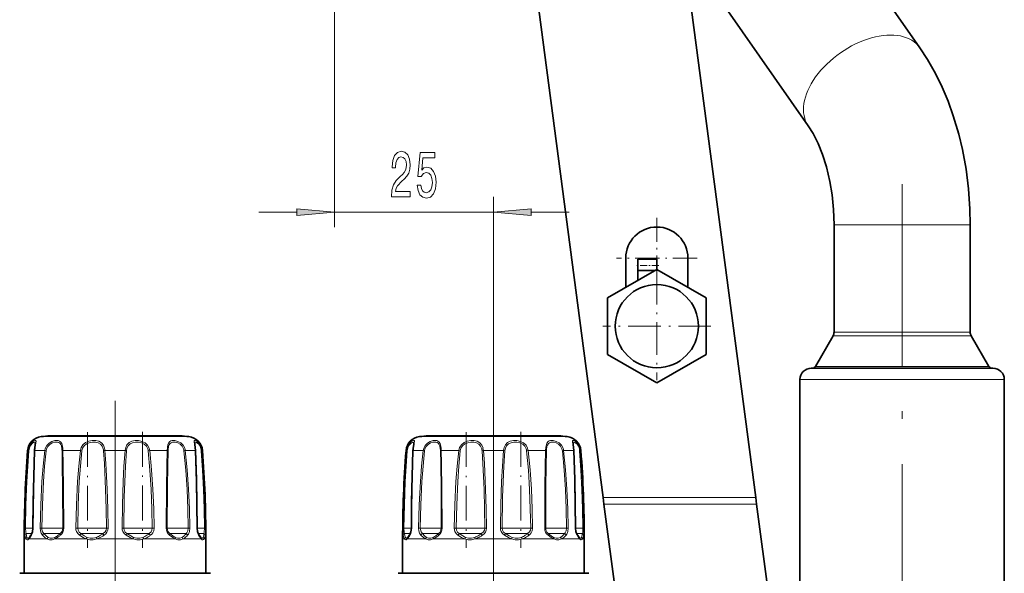
# Model space of a CAD drawing. Extents: x 0 to 420, y 0 to 297.
# Drawn here: x 198 to 263, y 114 to 151 of the extents above; entities that cross this region are included whole.
import ezdxf

# ---------------------------------------------------------------- set-up
doc = ezdxf.new("R2010")
doc.units = 0
doc.linetypes.add('DASHDOT', pattern=[18.5, 12, -3, 0.5, -3])

msp = doc.modelspace()

# ---------------------------------------------------------------- linework, layer by layer
at = {"color": 7, "lineweight": 35}
for p, q in [((236.519, 119.196), (229.275, 174.218)), ((239.912, 170.036), (246.605, 119.196)), ((257.449, 148.909), (251.978, 156.724)), ((250.076, 143.747), (244.605, 151.562)), ((251.777, 131.736), (251.777, 137.216)), ((260.777, 131.736), (260.777, 137.216)), ((238.022, 135.014), (238.022, 133.083)), ((238.822, 134.185), (238.822, 134.937)), ((240.072, 134.937), (238.822, 134.937)), ((240.072, 134.267), (240.072, 134.937)), ((242.122, 135.014), (242.122, 133.083)), ((240.072, 134.267), (236.822, 132.39)), ((239.93, 134.185), (238.822, 134.185)), ((238.822, 133.545), (238.822, 134.185)), ((243.322, 132.39), (240.072, 134.267)), ((236.822, 132.39), (236.822, 128.638)), ((243.322, 128.638), (243.322, 132.39)), ((251.777, 130.122), (251.777, 131.736)), ((260.777, 130.122), (260.777, 131.736)), ((251.71, 129.872), (250.548, 127.859)), ((260.844, 129.872), (262.006, 127.859)), ((236.822, 128.638), (240.072, 126.761)), ((240.072, 126.761), (243.322, 128.638)), ((250.277, 127.736), (261.738, 127.736)), ((250.359, 127.736), (250.277, 127.736)), ((261.738, 127.736), (262.277, 127.736)), ((262.277, 127.736), (262.195, 127.736)), ((249.527, 111.236), (249.527, 126.986)), ((263.027, 111.236), (263.027, 126.986)), ((208.053, 123.27), (199.975, 123.27)), ((208.58, 123.27), (200.501, 123.27)), ((233.053, 123.27), (224.975, 123.27)), ((233.58, 123.27), (225.501, 123.27)), ((236.576, 118.762), (236.519, 119.196)), ((246.605, 119.196), (246.662, 118.762)), ((237.48, 111.893), (236.576, 118.762)), ((247.512, 112.311), (246.662, 118.762)), ((198.277, 114.206), (198.277, 116.456)), ((198.616, 116.557), (198.609, 116.549)), ((209.946, 116.549), (209.938, 116.557)), ((210.277, 114.206), (210.277, 116.456)), ((223.277, 114.206), (223.277, 116.456)), ((223.616, 116.557), (223.609, 116.549)), ((234.946, 116.549), (234.938, 116.557)), ((235.277, 114.206), (235.277, 116.456)), ((198.052, 114.206), (198.814, 114.206)), ((198.277, 114.206), (198.052, 114.206)), ((198.814, 114.206), (210.502, 114.206)), ((210.502, 114.206), (210.277, 114.206)), ((223.052, 114.206), (223.814, 114.206)), ((223.277, 114.206), (223.052, 114.206)), ((223.814, 114.206), (235.502, 114.206)), ((235.502, 114.206), (235.277, 114.206))]:
    msp.add_line(p, q, dxfattribs=at)
at = {"color": 7, "lineweight": 13}
for p, q in [((218.777, 171.342), (218.777, 137.047)), ((229.277, 125.605), (229.277, 139.047)), ((213.777, 138.047), (216.287, 138.047)), ((218.777, 138.047), (229.277, 138.047)), ((231.768, 138.047), (234.277, 138.047)), ((252.677, 137.216), (251.777, 137.216)), ((260.777, 137.216), (252.677, 137.216)), ((260.372, 130.122), (251.777, 130.122)), ((260.777, 130.122), (260.372, 130.122)), ((260.433, 129.872), (251.71, 129.872)), ((260.844, 129.872), (260.433, 129.872)), ((261.491, 127.859), (250.548, 127.859)), ((262.006, 127.859), (261.491, 127.859)), ((262.42, 126.986), (249.527, 126.986)), ((263.027, 126.986), (262.42, 126.986)), ((199.997, 123.217), (199.4, 123.217)), ((209.154, 123.217), (199.997, 123.217)), ((224.997, 123.217), (224.4, 123.217)), ((234.154, 123.217), (224.997, 123.217)), ((198.501, 122.299), (198.539, 122.299)), ((198.974, 122.299), (199.208, 122.299)), ((199.642, 122.299), (199.208, 122.299)), ((199.642, 122.299), (199.722, 122.287)), ((200.83, 122.299), (201.987, 122.299)), ((201.987, 122.299), (202.084, 122.287)), ((203.609, 122.299), (204.945, 122.299)), ((206.568, 122.299), (206.47, 122.287)), ((206.568, 122.299), (207.724, 122.299)), ((208.912, 122.299), (208.832, 122.287)), ((208.912, 122.299), (209.58, 122.299)), ((210.015, 122.299), (210.054, 122.299)), ((223.501, 122.299), (223.539, 122.299)), ((223.974, 122.299), (224.208, 122.299)), ((224.642, 122.299), (224.208, 122.299)), ((224.642, 122.299), (224.722, 122.287)), ((225.83, 122.299), (226.987, 122.299)), ((226.987, 122.299), (227.084, 122.287)), ((228.609, 122.299), (229.945, 122.299)), ((231.568, 122.299), (231.47, 122.287)), ((231.568, 122.299), (232.724, 122.299)), ((233.912, 122.299), (233.832, 122.287)), ((233.912, 122.299), (234.58, 122.299)), ((235.015, 122.299), (235.054, 122.299)), ((236.519, 119.196), (246.605, 119.196)), ((236.576, 118.762), (246.662, 118.762)), ((198.298, 117.164), (198.363, 117.163)), ((198.854, 117.163), (198.363, 117.163)), ((198.868, 117.164), (198.854, 117.164)), ((199.33, 117.164), (199.442, 117.163)), ((200.767, 117.163), (199.442, 117.163)), ((200.767, 117.163), (200.823, 117.163)), ((200.888, 117.164), (200.823, 117.163)), ((201.688, 117.164), (201.817, 117.163)), ((203.501, 117.163), (201.817, 117.163)), ((203.501, 117.163), (203.703, 117.163)), ((203.815, 117.164), (203.703, 117.163)), ((204.739, 117.164), (204.851, 117.163)), ((206.443, 117.163), (204.851, 117.163)), ((206.443, 117.163), (206.737, 117.163)), ((206.867, 117.164), (206.737, 117.163)), ((207.666, 117.164), (207.731, 117.163)), ((208.805, 117.163), (207.731, 117.163)), ((208.805, 117.163), (209.112, 117.163)), ((209.224, 117.164), (209.112, 117.163)), ((209.686, 117.164), (209.701, 117.164)), ((209.953, 117.163), (209.701, 117.163)), ((209.953, 117.163), (210.191, 117.163)), ((210.256, 117.164), (210.191, 117.163)), ((223.298, 117.164), (223.363, 117.163)), ((223.854, 117.163), (223.363, 117.163)), ((223.868, 117.164), (223.854, 117.164)), ((224.33, 117.164), (224.442, 117.163)), ((225.767, 117.163), (224.442, 117.163)), ((225.767, 117.163), (225.823, 117.163)), ((225.888, 117.164), (225.823, 117.163)), ((226.688, 117.164), (226.817, 117.163)), ((228.501, 117.163), (226.817, 117.163)), ((228.501, 117.163), (228.703, 117.163)), ((228.815, 117.164), (228.703, 117.163)), ((229.739, 117.164), (229.851, 117.163)), ((231.443, 117.163), (229.851, 117.163)), ((231.443, 117.163), (231.737, 117.163)), ((231.867, 117.164), (231.737, 117.163)), ((232.666, 117.164), (232.731, 117.163)), ((233.805, 117.163), (232.731, 117.163)), ((233.805, 117.163), (234.112, 117.163)), ((234.224, 117.164), (234.112, 117.163)), ((234.686, 117.164), (234.701, 117.164)), ((234.953, 117.163), (234.701, 117.163)), ((234.953, 117.163), (235.191, 117.163)), ((235.256, 117.164), (235.191, 117.163)), ((198.399, 116.456), (198.277, 116.456)), ((198.781, 116.809), (198.401, 116.809)), ((199.012, 116.456), (198.585, 116.456)), ((199.788, 116.456), (199.012, 116.456)), ((200.626, 116.809), (199.582, 116.809)), ((202.38, 116.456), (200.296, 116.456)), ((200.626, 116.809), (200.657, 116.809)), ((203.4, 116.809), (202.021, 116.809)), ((205.48, 116.456), (203.074, 116.456)), ((203.4, 116.809), (203.489, 116.809)), ((206.408, 116.809), (205.065, 116.809)), ((208.258, 116.456), (206.174, 116.456)), ((206.408, 116.809), (206.533, 116.809)), ((208.846, 116.809), (207.898, 116.809)), ((209.969, 116.456), (208.766, 116.456)), ((208.846, 116.809), (208.972, 116.809)), ((210.059, 116.809), (209.773, 116.809)), ((209.969, 116.456), (209.798, 116.704)), ((210.059, 116.809), (210.153, 116.809)), ((210.277, 116.456), (210.155, 116.456)), ((223.399, 116.456), (223.277, 116.456)), ((223.781, 116.809), (223.401, 116.809)), ((224.012, 116.456), (223.585, 116.456)), ((224.788, 116.456), (224.012, 116.456)), ((225.626, 116.809), (224.582, 116.809)), ((227.38, 116.456), (225.296, 116.456)), ((225.626, 116.809), (225.657, 116.809)), ((228.4, 116.809), (227.021, 116.809)), ((230.48, 116.456), (228.074, 116.456)), ((228.4, 116.809), (228.489, 116.809)), ((231.408, 116.809), (230.065, 116.809)), ((233.258, 116.456), (231.174, 116.456)), ((231.408, 116.809), (231.533, 116.809)), ((233.846, 116.809), (232.898, 116.809)), ((234.969, 116.456), (233.766, 116.456)), ((233.846, 116.809), (233.972, 116.809)), ((235.059, 116.809), (234.773, 116.809)), ((234.969, 116.456), (234.798, 116.704)), ((235.059, 116.809), (235.153, 116.809)), ((235.277, 116.456), (235.155, 116.456)), ((198.75, 114.187), (197.978, 114.187)), ((210.576, 114.187), (198.75, 114.187)), ((223.75, 114.187), (222.978, 114.187)), ((235.576, 114.187), (223.75, 114.187))]:
    msp.add_line(p, q, dxfattribs=at)
at = {"color": 7, "linetype": 'DASHDOT', "lineweight": 13}
for p, q in [((256.277, 139.887), (256.277, 107.844)), ((204.277, 125.581), (204.277, 97.222)), ((229.277, 125.605), (229.277, 96.954))]:
    msp.add_line(p, q, dxfattribs=at)
at = {"color": 7, "linetype": 'DASHDOT', "lineweight": 13, "ltscale": 0.13325}
for p, q in [((240.072, 137.679), (240.072, 132.349)), ((242.737, 135.014), (237.407, 135.014))]:
    msp.add_line(p, q, dxfattribs=at)
at = {"color": 7, "linetype": 'DASHDOT', "lineweight": 13, "ltscale": 0.037507}
msp.add_line((240.197, 134.512), (238.697, 134.512), dxfattribs=at)
at = {"color": 7, "linetype": 'DASHDOT', "lineweight": 13, "ltscale": 0.17875}
for p, q in [((240.072, 134.089), (240.072, 126.939)), ((243.647, 130.514), (236.497, 130.514))]:
    msp.add_line(p, q, dxfattribs=at)
at = {"color": 7, "linetype": 'DASHDOT', "lineweight": 13, "ltscale": 0.190955}
for p, q in [((202.465, 123.501), (202.465, 115.862)), ((227.465, 123.501), (227.465, 115.862))]:
    msp.add_line(p, q, dxfattribs=at)
at = {"color": 7, "linetype": 'DASHDOT', "lineweight": 13, "ltscale": 0.19179}
for p, q in [((206.089, 123.531), (206.089, 115.86)), ((231.089, 123.531), (231.089, 115.86))]:
    msp.add_line(p, q, dxfattribs=at)
at = {"color": 7, "lineweight": 35}
for points in [[(257.449, 148.909), (257.96, 148.127), (258.482, 147.206), (258.922, 146.305), (259.314, 145.371), (259.658, 144.412), (260.019, 143.197), (260.259, 142.189), (260.498, 140.888), (260.662, 139.586), (260.754, 138.272), (260.777, 137.216)], [(250.076, 143.747), (250.397, 143.236), (250.724, 142.591), (251.021, 141.855), (251.281, 141.034), (251.506, 140.071), (251.649, 139.197), (251.745, 138.216), (251.777, 137.216)], [(198.961, 122.292), (198.873, 118.877), (198.854, 117.164)], [(198.97, 122.425), (199.009, 122.713), (199.016, 122.777)], [(209.593, 122.292), (209.548, 122.693), (209.539, 122.776), (209.539, 122.777)], [(209.701, 117.164), (209.649, 120.374), (209.593, 122.292)], [(223.961, 122.292), (223.873, 118.877), (223.854, 117.164)], [(223.97, 122.425), (224.009, 122.713), (224.016, 122.777)], [(234.593, 122.292), (234.548, 122.693), (234.539, 122.776), (234.539, 122.777)], [(234.701, 117.164), (234.649, 120.374), (234.593, 122.292)], [(198.854, 117.164), (198.822, 116.921), (198.765, 116.779)], [(209.789, 116.779), (209.728, 116.938), (209.701, 117.164)], [(223.854, 117.164), (223.822, 116.921), (223.765, 116.779)], [(234.789, 116.779), (234.728, 116.938), (234.701, 117.164)], [(209.789, 116.779), (209.913, 116.587), (209.938, 116.557)], [(234.789, 116.779), (234.913, 116.587), (234.938, 116.557)]]:
    msp.add_lwpolyline(points, dxfattribs=at)
at = {"color": 7, "lineweight": 13}
for points in [[(222.539, 139.047), (223.776, 139.047), (223.776, 139.418), (222.798, 139.418), (222.852, 139.621), (222.946, 139.79), (223.234, 140.097), (223.387, 140.227), (223.558, 140.413), (223.68, 140.629), (223.75, 140.884), (223.776, 141.173), (223.732, 141.536), (223.61, 141.822), (223.423, 142.003), (223.182, 142.068), (222.933, 141.995), (222.743, 141.791), (222.622, 141.467), (222.58, 141.039), (222.58, 140.979), (222.816, 140.979), (222.816, 141.013), (222.839, 141.307), (222.909, 141.523), (223.021, 141.662), (223.169, 141.709), (223.319, 141.666), (223.431, 141.558), (223.503, 141.389), (223.529, 141.178), (223.511, 140.979), (223.462, 140.81), (223.379, 140.663), (223.265, 140.534), (223.112, 140.395), (222.858, 140.127), (222.679, 139.842), (222.572, 139.496), (222.539, 139.059)], [(224.24, 139.829), (224.297, 139.474), (224.424, 139.198), (224.61, 139.025), (224.849, 138.96), (225.111, 139.038), (225.316, 139.25), (225.446, 139.587), (225.495, 140.019), (225.451, 140.421), (225.326, 140.737), (225.132, 140.94), (224.88, 141.013), (224.686, 140.962), (224.535, 140.819), (224.608, 141.627), (225.396, 141.627), (225.396, 141.982), (224.434, 141.982), (224.291, 140.391), (224.499, 140.391), (224.649, 140.594), (224.841, 140.668), (225.007, 140.62), (225.134, 140.482), (225.215, 140.27), (225.243, 139.998), (225.215, 139.725), (225.132, 139.513), (225.005, 139.379), (224.841, 139.332), (224.704, 139.362), (224.597, 139.462), (224.52, 139.617), (224.481, 139.829)], [(216.287, 137.829), (218.777, 138.047), (216.287, 138.264)], [(231.768, 138.264), (229.277, 138.047), (231.768, 137.829)]]:
    msp.add_lwpolyline(points, close=True, dxfattribs=at)
for points in [[(198.985, 122.445), (199.047, 122.805), (199.059, 122.918), (199.054, 122.941), (199.036, 122.959), (199.019, 122.963), (198.99, 122.961), (198.913, 122.93), (198.801, 122.848), (198.691, 122.722), (198.589, 122.525), (198.539, 122.299)], [(200.823, 122.445), (200.789, 122.672), (200.756, 122.768), (200.679, 122.878), (200.611, 122.925), (200.53, 122.953), (200.417, 122.963), (200.295, 122.952), (200.107, 122.894), (199.926, 122.789), (199.77, 122.629), (199.669, 122.428), (199.642, 122.299)], [(203.587, 122.445), (203.51, 122.643), (203.381, 122.801), (203.206, 122.905), (203.001, 122.955), (202.777, 122.96), (202.551, 122.92), (202.337, 122.829), (202.158, 122.684), (202.042, 122.504), (201.987, 122.299)], [(206.536, 122.445), (206.43, 122.644), (206.265, 122.799), (206.057, 122.903), (205.829, 122.955), (205.602, 122.96), (205.387, 122.919), (205.205, 122.826), (205.066, 122.679), (204.982, 122.5), (204.945, 122.299)], [(208.879, 122.445), (208.773, 122.643), (208.614, 122.8), (208.426, 122.903), (208.232, 122.956), (208.041, 122.956), (207.958, 122.932), (207.888, 122.89), (207.809, 122.791), (207.774, 122.703), (207.736, 122.493), (207.724, 122.299)], [(209.99, 122.445), (209.912, 122.642), (209.798, 122.802), (209.682, 122.905), (209.58, 122.957), (209.536, 122.963), (209.52, 122.959), (209.502, 122.943), (209.495, 122.919), (209.497, 122.864), (209.53, 122.693), (209.57, 122.438), (209.58, 122.299)], [(223.985, 122.445), (224.047, 122.805), (224.059, 122.918), (224.054, 122.941), (224.036, 122.959), (224.019, 122.963), (223.99, 122.961), (223.913, 122.93), (223.801, 122.848), (223.691, 122.722), (223.589, 122.525), (223.539, 122.299)], [(225.823, 122.445), (225.789, 122.672), (225.756, 122.768), (225.679, 122.878), (225.611, 122.925), (225.53, 122.953), (225.417, 122.963), (225.295, 122.952), (225.107, 122.894), (224.926, 122.789), (224.77, 122.629), (224.669, 122.428), (224.642, 122.299)], [(228.587, 122.445), (228.51, 122.643), (228.381, 122.801), (228.206, 122.905), (228.001, 122.955), (227.777, 122.96), (227.551, 122.92), (227.337, 122.829), (227.158, 122.684), (227.042, 122.504), (226.987, 122.299)], [(231.536, 122.445), (231.43, 122.644), (231.265, 122.799), (231.057, 122.903), (230.829, 122.955), (230.602, 122.96), (230.387, 122.919), (230.205, 122.826), (230.066, 122.679), (229.982, 122.5), (229.945, 122.299)], [(233.879, 122.445), (233.773, 122.643), (233.614, 122.8), (233.426, 122.903), (233.232, 122.956), (233.041, 122.956), (232.958, 122.932), (232.888, 122.89), (232.809, 122.791), (232.774, 122.703), (232.736, 122.493), (232.724, 122.299)], [(234.99, 122.445), (234.912, 122.642), (234.798, 122.802), (234.682, 122.905), (234.58, 122.957), (234.536, 122.963), (234.52, 122.959), (234.502, 122.943), (234.495, 122.919), (234.497, 122.864), (234.53, 122.693), (234.57, 122.438), (234.58, 122.299)], [(198.298, 117.164), (198.33, 118.707), (198.396, 120.249), (198.539, 122.299)], [(199.016, 122.777), (199.009, 122.823), (199, 122.838), (198.977, 122.851), (198.951, 122.851), (198.898, 122.833), (198.835, 122.794), (198.705, 122.653), (198.622, 122.484), (198.581, 122.287)], [(198.974, 122.299), (198.904, 119.736), (198.868, 117.164)], [(199.33, 117.164), (199.369, 118.708), (199.451, 120.249), (199.533, 121.275), (199.642, 122.299)], [(200.767, 122.412), (200.731, 122.605), (200.698, 122.686), (200.625, 122.779), (200.555, 122.822), (200.471, 122.846), (200.278, 122.843), (200.115, 122.795), (199.96, 122.705), (199.83, 122.569), (199.746, 122.4), (199.722, 122.287)], [(200.83, 122.299), (200.853, 121.444), (200.877, 119.736), (200.888, 117.164)], [(201.688, 117.164), (201.723, 118.707), (201.8, 120.249), (201.879, 121.275), (201.987, 122.299)], [(203.501, 122.412), (203.432, 122.58), (203.316, 122.713), (203.16, 122.801), (202.978, 122.845), (202.778, 122.85), (202.577, 122.816), (202.389, 122.74), (202.233, 122.617), (202.132, 122.463), (202.084, 122.287)], [(203.609, 122.299), (203.676, 121.445), (203.762, 119.736), (203.798, 118.45), (203.815, 117.164)], [(204.739, 117.164), (204.762, 118.707), (204.813, 120.249), (204.867, 121.275), (204.945, 122.299)], [(206.443, 122.412), (206.352, 122.58), (206.21, 122.712), (206.029, 122.8), (205.829, 122.845), (205.629, 122.85), (205.437, 122.816), (205.27, 122.737), (205.144, 122.614), (205.065, 122.453), (205.033, 122.287)], [(206.568, 122.299), (206.697, 121.019), (206.785, 119.735), (206.84, 118.45), (206.867, 117.164)], [(207.666, 117.164), (207.678, 119.902), (207.697, 121.275), (207.724, 122.299)], [(208.805, 122.412), (208.717, 122.58), (208.584, 122.713), (208.425, 122.801), (208.259, 122.845), (208.158, 122.852), (208.065, 122.842), (207.983, 122.814), (207.914, 122.765), (207.841, 122.654), (207.811, 122.557), (207.782, 122.334), (207.78, 122.287)], [(208.912, 122.299), (209.044, 121.019), (209.135, 119.735), (209.195, 118.45), (209.224, 117.164)], [(209.953, 122.412), (209.893, 122.577), (209.805, 122.711), (209.661, 122.831), (209.609, 122.85), (209.588, 122.852), (209.56, 122.844), (209.548, 122.829), (209.542, 122.815), (209.539, 122.777)], [(209.686, 117.164), (209.638, 120.249), (209.58, 122.299)], [(210.015, 122.299), (210.113, 121.019), (210.184, 119.736), (210.232, 118.45), (210.256, 117.164)], [(223.298, 117.164), (223.33, 118.707), (223.396, 120.249), (223.539, 122.299)], [(224.016, 122.777), (224.009, 122.823), (224, 122.838), (223.977, 122.851), (223.951, 122.851), (223.898, 122.833), (223.835, 122.794), (223.705, 122.653), (223.622, 122.484), (223.581, 122.287)], [(223.974, 122.299), (223.904, 119.736), (223.868, 117.164)], [(224.33, 117.164), (224.369, 118.708), (224.451, 120.249), (224.533, 121.275), (224.642, 122.299)], [(225.767, 122.412), (225.731, 122.605), (225.698, 122.686), (225.625, 122.779), (225.555, 122.822), (225.471, 122.846), (225.278, 122.843), (225.115, 122.795), (224.96, 122.705), (224.83, 122.569), (224.746, 122.4), (224.722, 122.287)], [(225.83, 122.299), (225.853, 121.444), (225.877, 119.736), (225.888, 117.164)], [(226.688, 117.164), (226.723, 118.707), (226.8, 120.249), (226.879, 121.275), (226.987, 122.299)], [(228.501, 122.412), (228.432, 122.58), (228.316, 122.713), (228.16, 122.801), (227.978, 122.845), (227.778, 122.85), (227.577, 122.816), (227.389, 122.74), (227.233, 122.617), (227.132, 122.463), (227.084, 122.287)], [(228.609, 122.299), (228.676, 121.445), (228.762, 119.736), (228.798, 118.45), (228.815, 117.164)], [(229.739, 117.164), (229.762, 118.707), (229.813, 120.249), (229.867, 121.275), (229.945, 122.299)], [(231.443, 122.412), (231.352, 122.58), (231.21, 122.712), (231.029, 122.8), (230.829, 122.845), (230.629, 122.85), (230.437, 122.816), (230.27, 122.737), (230.144, 122.614), (230.065, 122.453), (230.033, 122.287)], [(231.568, 122.299), (231.697, 121.019), (231.785, 119.735), (231.84, 118.45), (231.867, 117.164)], [(232.666, 117.164), (232.678, 119.902), (232.697, 121.275), (232.724, 122.299)], [(233.805, 122.412), (233.717, 122.58), (233.584, 122.713), (233.425, 122.801), (233.259, 122.845), (233.158, 122.852), (233.065, 122.842), (232.983, 122.814), (232.914, 122.765), (232.841, 122.654), (232.811, 122.557), (232.782, 122.334), (232.78, 122.287)], [(233.912, 122.299), (234.044, 121.019), (234.135, 119.735), (234.195, 118.45), (234.224, 117.164)], [(234.953, 122.412), (234.893, 122.577), (234.805, 122.711), (234.661, 122.831), (234.609, 122.85), (234.588, 122.852), (234.56, 122.844), (234.548, 122.829), (234.542, 122.815), (234.539, 122.777)], [(234.686, 117.164), (234.638, 120.249), (234.58, 122.299)], [(235.015, 122.299), (235.113, 121.019), (235.184, 119.736), (235.232, 118.45), (235.256, 117.164)], [(198.363, 117.163), (198.392, 118.703), (198.451, 120.242), (198.581, 122.287)], [(199.442, 117.163), (199.477, 118.703), (199.551, 120.242), (199.625, 121.266), (199.722, 122.287)], [(200.774, 122.287), (200.795, 121.435), (200.815, 119.729), (200.823, 117.163)], [(201.817, 117.163), (201.849, 118.703), (201.918, 120.242), (201.988, 121.266), (202.084, 122.287)], [(203.521, 122.287), (203.58, 121.435), (203.656, 119.729), (203.688, 118.447), (203.703, 117.163)], [(204.851, 117.163), (204.883, 119.216), (204.916, 120.24), (204.965, 121.266), (205.033, 122.287)], [(206.47, 122.287), (206.586, 121.01), (206.664, 119.729), (206.713, 118.446), (206.737, 117.163)], [(207.731, 117.163), (207.741, 119.895), (207.757, 121.266), (207.78, 122.287)], [(208.832, 122.287), (208.95, 121.01), (209.032, 119.729), (209.085, 118.447), (209.112, 117.163)], [(209.973, 122.287), (210.061, 121.01), (210.126, 119.729), (210.169, 118.447), (210.191, 117.163)], [(223.363, 117.163), (223.392, 118.703), (223.451, 120.242), (223.581, 122.287)], [(224.442, 117.163), (224.477, 118.703), (224.551, 120.242), (224.625, 121.266), (224.722, 122.287)], [(225.774, 122.287), (225.795, 121.435), (225.815, 119.729), (225.823, 117.163)], [(226.817, 117.163), (226.849, 118.703), (226.918, 120.242), (226.988, 121.266), (227.084, 122.287)], [(228.521, 122.287), (228.58, 121.435), (228.656, 119.729), (228.688, 118.447), (228.703, 117.163)], [(229.851, 117.163), (229.883, 119.216), (229.916, 120.24), (229.965, 121.266), (230.033, 122.287)], [(231.47, 122.287), (231.586, 121.01), (231.664, 119.729), (231.713, 118.446), (231.737, 117.163)], [(232.731, 117.163), (232.741, 119.895), (232.757, 121.266), (232.78, 122.287)], [(233.832, 122.287), (233.95, 121.01), (234.032, 119.729), (234.085, 118.447), (234.112, 117.163)], [(234.973, 122.287), (235.061, 121.01), (235.126, 119.729), (235.169, 118.447), (235.191, 117.163)], [(198.322, 116.704), (198.306, 116.835), (198.298, 117.164)], [(198.401, 116.809), (198.378, 116.908), (198.363, 117.163)], [(198.868, 117.164), (198.848, 116.955), (198.791, 116.771), (198.757, 116.704)], [(199.482, 116.704), (199.396, 116.836), (199.344, 117.001), (199.33, 117.164)], [(199.582, 116.809), (199.493, 116.928), (199.447, 117.079), (199.442, 117.163)], [(201.928, 116.704), (201.811, 116.813), (201.728, 116.952), (201.697, 117.056), (201.688, 117.164)], [(202.021, 116.809), (201.907, 116.909), (201.836, 117.039), (201.817, 117.163)], [(203.703, 117.163), (203.682, 117.038), (203.621, 116.926), (203.489, 116.809)], [(203.815, 117.164), (203.797, 117.029), (203.743, 116.902), (203.659, 116.792), (203.551, 116.704)], [(205.003, 116.704), (204.876, 116.813), (204.785, 116.952), (204.75, 117.056), (204.739, 117.164)], [(205.065, 116.809), (204.947, 116.909), (204.871, 117.039), (204.851, 117.163)], [(206.737, 117.163), (206.718, 117.039), (206.66, 116.926), (206.533, 116.809)], [(206.867, 117.164), (206.844, 117.003), (206.775, 116.856), (206.707, 116.773), (206.626, 116.704)], [(209.112, 117.163), (209.09, 117), (209.02, 116.862), (208.972, 116.809)], [(209.224, 117.164), (209.2, 116.954), (209.123, 116.772), (209.072, 116.704)], [(209.798, 116.704), (209.723, 116.884), (209.686, 117.164)], [(210.191, 117.163), (210.176, 116.908), (210.153, 116.809)], [(210.256, 117.164), (210.248, 116.835), (210.233, 116.704)], [(223.322, 116.704), (223.306, 116.835), (223.298, 117.164)], [(223.401, 116.809), (223.378, 116.908), (223.363, 117.163)], [(223.868, 117.164), (223.848, 116.955), (223.791, 116.771), (223.756, 116.704)], [(224.482, 116.704), (224.396, 116.836), (224.344, 117.001), (224.33, 117.164)], [(224.582, 116.809), (224.493, 116.928), (224.447, 117.079), (224.442, 117.163)], [(226.928, 116.704), (226.811, 116.813), (226.728, 116.952), (226.697, 117.056), (226.688, 117.164)], [(227.021, 116.809), (226.907, 116.909), (226.836, 117.039), (226.817, 117.163)], [(228.703, 117.163), (228.682, 117.038), (228.621, 116.926), (228.489, 116.809)], [(228.815, 117.164), (228.797, 117.029), (228.743, 116.902), (228.659, 116.792), (228.551, 116.704)], [(230.003, 116.704), (229.876, 116.813), (229.785, 116.952), (229.75, 117.056), (229.739, 117.164)], [(230.065, 116.809), (229.947, 116.909), (229.871, 117.039), (229.851, 117.163)], [(231.737, 117.163), (231.718, 117.039), (231.66, 116.926), (231.533, 116.809)], [(231.867, 117.164), (231.844, 117.003), (231.775, 116.856), (231.707, 116.773), (231.626, 116.704)], [(234.112, 117.163), (234.09, 117), (234.02, 116.862), (233.972, 116.809)], [(234.224, 117.164), (234.2, 116.954), (234.123, 116.772), (234.072, 116.704)], [(234.798, 116.704), (234.723, 116.884), (234.686, 117.164)], [(235.191, 117.163), (235.176, 116.908), (235.153, 116.809)], [(235.256, 117.164), (235.248, 116.835), (235.233, 116.704)], [(198.399, 116.456), (198.359, 116.548), (198.322, 116.704)], [(198.399, 116.456), (198.434, 116.412), (198.482, 116.394), (198.512, 116.4), (198.585, 116.456)], [(198.456, 116.562), (198.427, 116.653), (198.401, 116.809)], [(198.456, 116.562), (198.482, 116.52), (198.497, 116.508), (198.52, 116.5), (198.546, 116.504), (198.609, 116.549)], [(199.788, 116.456), (199.647, 116.548), (199.482, 116.704)], [(199.85, 116.562), (199.728, 116.653), (199.582, 116.809)], [(199.788, 116.456), (199.954, 116.4), (200.117, 116.4), (200.296, 116.456)], [(199.85, 116.562), (199.994, 116.506), (200.139, 116.506), (200.302, 116.562)], [(202.38, 116.456), (202.176, 116.548), (201.928, 116.704)], [(202.431, 116.562), (202.248, 116.653), (202.021, 116.809)], [(202.38, 116.456), (202.613, 116.4), (202.836, 116.4), (203.074, 116.456)], [(202.431, 116.562), (202.637, 116.506), (202.835, 116.506), (203.048, 116.562)], [(205.48, 116.456), (205.267, 116.548), (205.003, 116.704)], [(205.506, 116.562), (205.312, 116.653), (205.065, 116.809)], [(205.48, 116.456), (205.718, 116.4), (205.941, 116.4), (206.174, 116.456)], [(205.506, 116.562), (205.72, 116.506), (205.917, 116.506), (206.123, 116.562)], [(208.258, 116.456), (208.094, 116.548), (207.884, 116.704)], [(208.252, 116.562), (208.098, 116.653), (207.898, 116.809)], [(208.252, 116.562), (208.415, 116.506), (208.56, 116.506), (208.704, 116.562)], [(208.258, 116.456), (208.437, 116.4), (208.6, 116.4), (208.766, 116.456)], [(209.946, 116.549), (210.008, 116.504), (210.034, 116.5), (210.058, 116.508), (210.072, 116.52), (210.098, 116.562)], [(209.969, 116.456), (210.042, 116.4), (210.073, 116.394), (210.12, 116.412), (210.155, 116.456)], [(223.399, 116.456), (223.359, 116.548), (223.322, 116.704)], [(223.399, 116.456), (223.434, 116.412), (223.482, 116.394), (223.512, 116.4), (223.585, 116.456)], [(223.456, 116.562), (223.427, 116.653), (223.401, 116.809)], [(223.456, 116.562), (223.482, 116.52), (223.497, 116.508), (223.52, 116.5), (223.546, 116.504), (223.609, 116.549)], [(224.788, 116.456), (224.647, 116.548), (224.482, 116.704)], [(224.85, 116.562), (224.728, 116.653), (224.582, 116.809)], [(224.788, 116.456), (224.954, 116.4), (225.117, 116.4), (225.296, 116.456)], [(224.85, 116.562), (224.994, 116.506), (225.139, 116.506), (225.302, 116.562)], [(227.38, 116.456), (227.176, 116.548), (226.928, 116.704)], [(227.431, 116.562), (227.248, 116.653), (227.021, 116.809)], [(227.38, 116.456), (227.613, 116.4), (227.836, 116.4), (228.074, 116.456)], [(227.431, 116.562), (227.637, 116.506), (227.835, 116.506), (228.048, 116.562)], [(230.48, 116.456), (230.267, 116.548), (230.003, 116.704)], [(230.506, 116.562), (230.312, 116.653), (230.065, 116.809)], [(230.48, 116.456), (230.718, 116.4), (230.941, 116.4), (231.174, 116.456)], [(230.506, 116.562), (230.72, 116.506), (230.917, 116.506), (231.123, 116.562)], [(233.258, 116.456), (233.094, 116.548), (232.884, 116.704)], [(233.252, 116.562), (233.098, 116.653), (232.898, 116.809)], [(233.252, 116.562), (233.415, 116.506), (233.56, 116.506), (233.704, 116.562)], [(233.258, 116.456), (233.437, 116.4), (233.6, 116.4), (233.766, 116.456)], [(234.946, 116.549), (235.008, 116.504), (235.034, 116.5), (235.058, 116.508), (235.072, 116.52), (235.098, 116.562)], [(234.969, 116.456), (235.042, 116.4), (235.073, 116.394), (235.12, 116.412), (235.155, 116.456)]]:
    msp.add_lwpolyline(points, dxfattribs=at)
at = {"color": 7, "lineweight": 35}
msp.add_circle((240.072, 130.514), 2.75, dxfattribs=at)
for centre, radius, start, end in [((240.072, 135.014), 2.05, 360, 179.99999), ((251.277, 130.122), 0.5, 330, 0), ((261.277, 130.122), 0.5, 179.99999, 210), ((250.277, 126.986), 0.75, 90, 180.00001), ((250.332, 127.984), 0.25, 276.2799, 329.99993), ((262.222, 127.984), 0.25, 210.00007, 263.71286), ((262.277, 126.986), 0.75, 0, 90), ((199.498, 122.222), 1, 95.59755, 175.61974), ((204.277, 73.456), 50, 94.93649, 95.59755), ((204.277, 73.456), 50, 84.40245, 85.0635), ((209.057, 122.222), 1, 4.38026, 84.40246), ((224.498, 122.222), 1, 95.59755, 175.61974), ((229.277, 73.456), 50, 94.93649, 95.59755), ((229.277, 73.456), 50, 84.40245, 85.0635), ((234.057, 122.222), 1, 4.38026, 84.40246), ((274.777, 116.456), 76.5, 175.61974, 179.99999), ((201.244, 122.219), 2.284, 174.81756, 178.17109), ((133.777, 116.456), 76.5, 360, 4.38026), ((299.777, 116.456), 76.5, 175.61974, 179.99999), ((226.244, 122.219), 2.284, 174.81756, 178.17109), ((158.777, 116.456), 76.5, 360, 4.38026), ((197.925, 117.144), 0.907, 319.69054, 328.95695), ((195.93, 118.425), 3.279, 327.7545, 329.86475), ((222.925, 117.144), 0.907, 319.69054, 328.95695), ((220.93, 118.425), 3.279, 327.7545, 329.86475), ((198.052, 114.056), 0.15, 90.02294, 119.35068), ((210.502, 114.056), 0.15, 60.64932, 89.97706), ((223.052, 114.056), 0.15, 90.02294, 119.35068), ((235.502, 114.056), 0.15, 60.64932, 89.97706)]:
    msp.add_arc(centre, radius, start, end, dxfattribs=at)
at = {"color": 7, "lineweight": 13}
for centre, radius, start, end in [((198.594, 122.425), 0.138, 246.58892, 264.68058), ((198.974, 122.282), 0.0159, 89.5139, 142.7971), ((201.11, 122.22), 2.138, 173.95254, 177.89423), ((198.921, 122.235), 1.854, 1.59865, 5.45912), ((200.846, 122.07), 0.229, 94.08728, 108.27177), ((198.062, 122.24), 2.768, 1.2046, 4.2444), ((202.762, 122.228), 0.762, 4.48289, 13.99453), ((203.724, 121.062), 1.242, 95.29186, 99.39991), ((202.668, 122.229), 0.944, 4.2352, 13.25167), ((204.83, 121.062), 1.242, 80.60009, 84.70814), ((205.884, 122.223), 0.59, 6.20088, 18.63141), ((205.873, 122.223), 0.698, 6.17598, 18.5208), ((207.708, 122.07), 0.229, 71.72823, 85.91272), ((208.236, 122.222), 0.599, 6.21249, 18.44421), ((208.229, 122.222), 0.688, 6.42339, 18.96846), ((209.58, 122.282), 0.0159, 37.20291, 90.48611), ((209.166, 122.223), 0.809, 4.52223, 13.46689), ((209.96, 122.425), 0.138, 275.31942, 293.41108), ((209.131, 122.223), 0.888, 4.9038, 14.52167), ((223.594, 122.425), 0.138, 246.58892, 264.68058), ((223.974, 122.282), 0.0159, 89.5139, 142.7971), ((226.11, 122.22), 2.138, 173.95254, 177.89423), ((223.921, 122.235), 1.854, 1.59865, 5.45912), ((225.846, 122.07), 0.229, 94.08728, 108.27177), ((223.062, 122.24), 2.768, 1.2046, 4.2444), ((227.762, 122.228), 0.762, 4.48289, 13.99453), ((228.724, 121.062), 1.242, 95.29186, 99.39991), ((227.668, 122.229), 0.944, 4.2352, 13.25167), ((229.83, 121.062), 1.242, 80.60009, 84.70814), ((230.884, 122.223), 0.59, 6.20088, 18.63141), ((230.873, 122.223), 0.698, 6.17598, 18.5208), ((232.708, 122.07), 0.229, 71.72823, 85.91272), ((233.236, 122.222), 0.599, 6.21249, 18.44421), ((233.229, 122.222), 0.688, 6.42339, 18.96846), ((234.58, 122.282), 0.0159, 37.20291, 90.48611), ((234.166, 122.223), 0.809, 4.52223, 13.46689), ((234.96, 122.425), 0.138, 275.31942, 293.41108), ((234.131, 122.223), 0.888, 4.9038, 14.52167), ((200.37, 117.159), 0.452, 309.28054, 0.44416), ((200.295, 117.162), 0.593, 309.35174, 0.20234), ((208.259, 117.162), 0.593, 179.79768, 230.64825), ((208.184, 117.159), 0.452, 179.55584, 230.71946), ((225.37, 117.159), 0.452, 309.28054, 0.44416), ((225.295, 117.162), 0.593, 309.35174, 0.20234), ((233.259, 117.162), 0.593, 179.79768, 230.64825), ((233.184, 117.159), 0.452, 179.55584, 230.71946), ((198.549, 116.443), 0.151, 128.25606, 175.19818), ((198.712, 116.472), 0.128, 138.29804, 187.24666), ((197.805, 117.144), 1.04, 318.54871, 328.1703), ((195.818, 118.451), 3.419, 327.13208, 329.26725), ((198.851, 116.732), 0.0982, 151.07445, 196.40309), ((199.679, 116.617), 0.216, 116.75469, 156.18243), ((199.99, 116.409), 0.207, 132.43449, 166.97329), ((199.704, 117.712), 1.388, 295.21979, 306.50764), ((199.675, 117.793), 1.382, 296.98759, 307.81812), ((198.797, 118.98), 2.858, 307.12928, 310.58308), ((198.932, 118.808), 2.729, 305.85646, 309.57318), ((202.264, 116.502), 0.392, 128.32783, 149.06612), ((202.782, 116.33), 0.421, 146.58529, 162.63376), ((202.426, 118.138), 1.695, 291.53196, 302.03411), ((203.571, 116.635), 0.529, 187.95314, 199.80675), ((202.465, 118.163), 1.812, 289.62752, 300.1606), ((201.744, 119.279), 3.024, 301.52062, 305.24339), ((201.886, 119.205), 3.005, 299.7223, 303.65386), ((204.238, 117.183), 0.837, 206.49576, 214.88904), ((204.316, 117.183), 0.837, 325.11095, 333.50424), ((204.983, 116.635), 0.529, 340.18933, 352.04275), ((205.57, 117.899), 1.447, 292.48646, 304.16956), ((205.772, 116.33), 0.421, 17.36254, 33.41043), ((205.621, 117.96), 1.603, 290.17694, 301.65142), ((205.013, 118.76), 2.473, 303.64429, 307.9274), ((205.162, 118.74), 2.508, 301.22805, 305.71424), ((206.29, 116.502), 0.392, 30.93387, 51.67216), ((208.265, 117.277), 0.839, 301.51095, 316.68624), ((208.564, 116.409), 0.207, 13.02559, 47.5642), ((208.331, 117.277), 0.93, 297.90316, 312.851), ((207.75, 117.794), 1.569, 315.85405, 321.12591), ((207.921, 117.746), 1.553, 312.18426, 317.8362), ((208.875, 116.617), 0.216, 23.81756, 63.2453), ((209.703, 116.732), 0.0982, 343.5969, 28.92559), ((209.842, 116.472), 0.128, 352.75193, 41.69521), ((210.005, 116.443), 0.151, 4.80068, 51.74113), ((209.521, 116.796), 0.624, 337.91634, 351.24483), ((208.465, 117), 1.699, 349.87061, 353.55272), ((209.655, 116.726), 0.569, 331.62446, 346.75183), ((208.875, 116.944), 1.379, 345.34989, 349.95674), ((223.549, 116.443), 0.151, 128.25606, 175.19818), ((223.712, 116.472), 0.128, 138.29804, 187.24666), ((222.805, 117.144), 1.04, 318.54871, 328.1703), ((220.818, 118.451), 3.419, 327.13208, 329.26725), ((223.851, 116.732), 0.0982, 151.07445, 196.40309), ((224.679, 116.617), 0.216, 116.75469, 156.18243), ((224.99, 116.409), 0.207, 132.43449, 166.97329), ((224.704, 117.712), 1.388, 295.21979, 306.50764), ((224.675, 117.793), 1.382, 296.98759, 307.81812), ((223.797, 118.98), 2.858, 307.12928, 310.58308), ((223.932, 118.808), 2.729, 305.85646, 309.57318), ((227.264, 116.502), 0.392, 128.32783, 149.06612), ((227.782, 116.33), 0.421, 146.58529, 162.63376), ((227.426, 118.138), 1.695, 291.53196, 302.03411), ((228.571, 116.635), 0.529, 187.95314, 199.80675), ((227.465, 118.163), 1.812, 289.62752, 300.1606), ((226.744, 119.279), 3.024, 301.52062, 305.24339), ((226.886, 119.205), 3.005, 299.7223, 303.65386), ((229.238, 117.183), 0.837, 206.49576, 214.88904), ((229.316, 117.183), 0.837, 325.11095, 333.50424), ((229.983, 116.635), 0.529, 340.18933, 352.04275), ((230.57, 117.899), 1.447, 292.48646, 304.16956), ((230.772, 116.33), 0.421, 17.36254, 33.41043), ((230.621, 117.96), 1.603, 290.17694, 301.65142), ((230.013, 118.76), 2.473, 303.64429, 307.9274), ((230.162, 118.74), 2.508, 301.22805, 305.71424), ((231.29, 116.502), 0.392, 30.93387, 51.67216), ((233.265, 117.277), 0.839, 301.51095, 316.68624), ((233.564, 116.409), 0.207, 13.02559, 47.5642), ((233.331, 117.277), 0.93, 297.90316, 312.851), ((232.75, 117.794), 1.569, 315.85405, 321.12591), ((232.921, 117.746), 1.553, 312.18426, 317.8362), ((233.875, 116.617), 0.216, 23.81756, 63.2453), ((234.703, 116.732), 0.0982, 343.5969, 28.92559), ((234.842, 116.472), 0.128, 352.75193, 41.69521), ((235.005, 116.443), 0.151, 4.80068, 51.74113), ((234.521, 116.796), 0.624, 337.91634, 351.24483), ((233.465, 117), 1.699, 349.87061, 353.55272), ((234.655, 116.726), 0.569, 331.62446, 346.75183), ((233.875, 116.944), 1.379, 345.34989, 349.95674)]:
    msp.add_arc(centre, radius, start, end, dxfattribs=at)
for centre, major_axis, ratio, start_param, end_param in [((253.763, 146.328), (3.686, 2.581), 0.607417, 0.000081, 3.141674), ((198.47, 116.703), (0.148, 0.026), 0.823647, 1.909888, 2.926585), ((200.395, 116.456), (0.063, -0.136), 0.627157, 3.585257, 4.430481), ((200.761, 116.703), (0.097, -0.115), 0.497188, 3.29572, 4.312417), ((207.793, 116.703), (-0.097, -0.115), 0.497188, 1.970768, 2.987466), ((208.159, 116.456), (-0.063, -0.136), 0.627137, 1.852752, 2.698002), ((210.084, 116.703), (0.148, -0.026), 0.823647, 0.215007, 1.231705), ((223.47, 116.703), (0.148, 0.026), 0.823647, 1.909888, 2.926585), ((225.395, 116.456), (0.063, -0.136), 0.627157, 3.585257, 4.430481), ((225.761, 116.703), (0.097, -0.115), 0.497188, 3.29572, 4.312417), ((232.793, 116.703), (-0.097, -0.115), 0.497188, 1.970768, 2.987466), ((233.159, 116.456), (-0.063, -0.136), 0.627137, 1.852752, 2.698002), ((235.084, 116.703), (0.148, -0.026), 0.823647, 0.215007, 1.231705)]:
    msp.add_ellipse(centre, major_axis=major_axis, ratio=ratio, start_param=start_param, end_param=end_param, dxfattribs=at)
for points in [[(216.287, 137.829), (218.777, 138.047), (216.287, 137.829), (216.287, 138.264)], [(231.768, 138.264), (229.277, 138.047), (231.768, 138.264), (231.768, 137.829)]]:
    msp.add_solid(points, dxfattribs=at)

doc.saveas('drawing.dxf')
